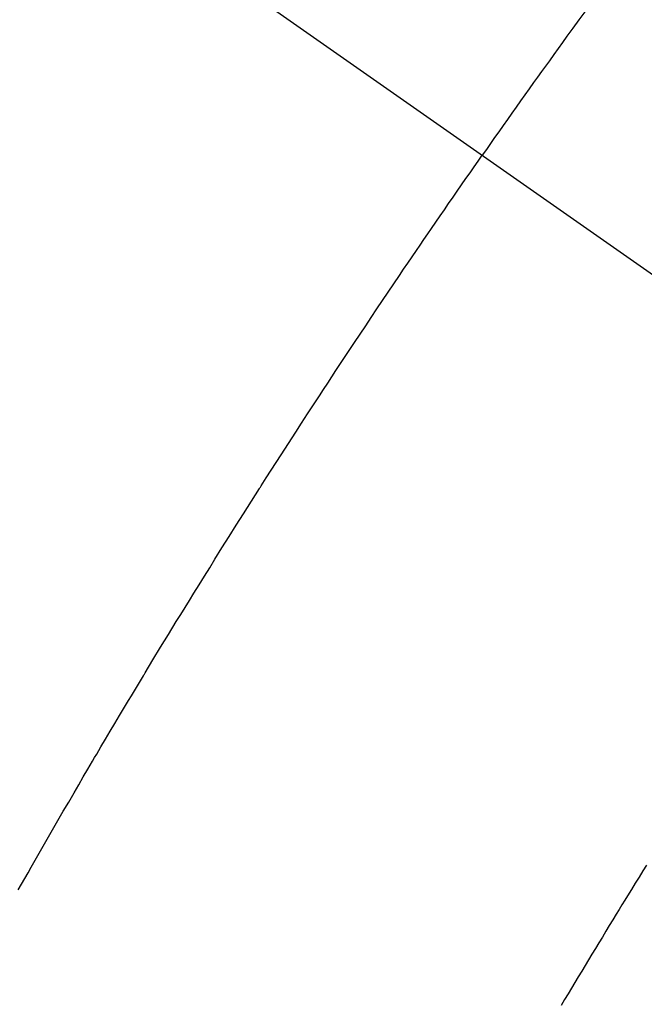
# Model space of a CAD drawing. Extents: x 27948 to 54421, y -11033 to -2163.
# Drawn here: x 45757 to 45765, y -4239 to -4227 of the extents above; entities that cross this region are included whole.
import ezdxf

# ---------------------------------------------------------------- set-up
doc = ezdxf.new("R2010")
doc.units = 0
doc.header["$LTSCALE"] = 50
doc.header["$MEASUREMENT"] = 0
doc.linetypes.add('CENTER2', pattern=[1.125, 0.75, -0.125, 0.125, -0.125])
doc.linetypes.add('HIDDEN', pattern=[0.375, 0.25, -0.125])
doc.layers.get('0').update_dxf_attribs({"linetype": 'CONTINUOUS'})
doc.layers.add('150-機器', color=8, linetype='CONTINUOUS')
doc.layers.add('160-文字', color=254, linetype='CONTINUOUS')
doc.styles.add('KH001', font='txt')
doc.dimstyles.new('KH1xx030', dxfattribs={"dimscale": 30, "dimtxt": 2, "dimasz": 0.6, "dimexe": 0.3, "dimexo": 1.2, "dimgap": 0.5, "dimtad": 3, "dimdec": 1, "dimdsep": 46, "dimlunit": 6, "dimtxsty": 'KH001', "dimblk": 'DOT', "dimcen": 1, "dimdle": 1, "dimclrd": 256, "dimclre": 256, "dimclrt": 256, "dimadec": 0, "dimazin": 0, "dimtfac": 1, "dimtdec": 1, "dimtix": 1, "dimtmove": 2, "dimatfit": 3, "dimldrblk": 'CLOSEDBLANK', "dimfxl": 1, "dimtolj": 1, "dimtzin": 0, "dimlwd": -1, "dimlwe": -1, "dimarcsym": 0})

# ---------------------------------------------------------------- blocks, each defined once
blk = doc.blocks.new('F402_H')
at = {"layer": '150-機器', "color": 13, "linetype": 'CENTER2'}
blk.add_line((0, 0), (244.018, -170.863), dxfattribs=at)
at = {"layer": '150-機器', "color": 13, "linetype": 'HIDDEN'}
for points in [[(213.897, -147.1), (213.823, -147.201), (213.749, -147.302), (213.676, -147.404), (213.621, -147.48), (213.566, -147.556), (213.511, -147.632), (213.457, -147.708), (213.408, -147.776), (213.359, -147.843), (213.311, -147.911), (213.262, -147.978), (213.208, -148.055), (213.153, -148.132), (213.099, -148.208), (213.044, -148.285), (212.99, -148.361), (212.936, -148.438), (212.882, -148.514), (212.828, -148.591), (212.777, -148.663), (212.726, -148.736), (212.675, -148.809), (212.624, -148.881)], [(206.863, -158.002), (206.904, -157.931), (206.944, -157.86), (206.985, -157.788), (207.025, -157.717), (207.091, -157.602), (207.157, -157.487), (207.223, -157.371), (207.29, -157.256), (207.356, -157.14), (207.423, -157.025), (207.49, -156.91), (207.557, -156.794), (207.614, -156.697), (207.671, -156.599), (207.728, -156.501), (207.785, -156.404), (207.812, -156.359), (207.838, -156.315), (207.864, -156.271), (207.89, -156.226), (207.948, -156.129), (208.006, -156.032), (208.064, -155.934), (208.122, -155.837), (208.158, -155.775), (208.195, -155.713), (208.232, -155.651), (208.269, -155.59), (208.306, -155.528), (208.344, -155.466), (208.381, -155.404), (208.418, -155.342), (208.423, -155.333), (208.429, -155.324), (208.434, -155.316), (208.439, -155.307), (208.535, -155.147), (208.631, -154.988), (208.729, -154.829), (208.826, -154.671), (208.88, -154.583), (208.935, -154.495), (208.989, -154.407), (209.043, -154.319), (209.109, -154.213), (209.174, -154.107), (209.24, -154.001), (209.305, -153.896), (209.393, -153.755), (209.481, -153.615), (209.57, -153.474), (209.658, -153.334), (209.708, -153.255), (209.759, -153.176), (209.809, -153.097), (209.859, -153.018), (209.864, -153.01), (209.87, -153.001), (209.875, -152.992), (209.881, -152.984), (209.942, -152.887), (210.004, -152.791), (210.066, -152.695), (210.128, -152.599), (210.173, -152.529), (210.218, -152.459), (210.263, -152.39), (210.308, -152.32), (210.381, -152.206), (210.455, -152.093), (210.529, -151.98), (210.603, -151.867), (210.654, -151.788), (210.706, -151.71), (210.757, -151.631), (210.808, -151.553), (210.866, -151.466), (210.923, -151.379), (210.98, -151.292), (211.038, -151.206), (211.107, -151.102), (211.177, -150.998), (211.246, -150.894), (211.316, -150.79), (211.385, -150.686), (211.455, -150.582), (211.525, -150.478), (211.595, -150.375), (211.648, -150.297), (211.701, -150.22), (211.754, -150.142), (211.806, -150.065), (211.853, -149.996), (211.9, -149.927), (211.947, -149.858), (211.994, -149.79), (212.047, -149.712), (212.101, -149.635), (212.154, -149.557), (212.207, -149.48), (212.261, -149.403), (212.314, -149.326), (212.367, -149.248), (212.421, -149.171), (212.472, -149.099), (212.522, -149.026), (212.573, -148.954), (212.624, -148.881)], [(214.662, -157.695), (214.618, -157.766), (214.571, -157.842), (214.523, -157.919), (214.476, -157.996), (214.429, -158.073), (214.393, -158.13), (214.358, -158.188), (214.322, -158.245), (214.287, -158.303), (214.244, -158.374), (214.2, -158.444), (214.157, -158.515), (214.115, -158.586), (214.072, -158.656), (214.029, -158.727), (213.986, -158.797), (213.944, -158.868), (213.901, -158.938), (213.859, -159.009), (213.816, -159.08), (213.774, -159.15), (213.731, -159.221), (213.689, -159.292), (213.647, -159.363), (213.605, -159.434)]]:
    blk.add_lwpolyline(points, dxfattribs=at)
blk = doc.blocks.new('_ClosedBlank')
at = {"color": 0, "linetype": 'ByBlock', "lineweight": -2}
for p, q in [((-1, 0.16667), (0, 0)), ((-1, 0.16667), (-1, -0.16667)), ((0, 0), (-1, -0.16667))]:
    blk.add_line(p, q, dxfattribs=at)
blk = doc.blocks.new('_Dot')
at = {"color": 0, "linetype": 'ByBlock', "lineweight": -2}
blk.add_line((-0.5, 0), (-1, 0), dxfattribs=at)
at = {"color": 0, "linetype": 'ByBlock', "const_width": 0.5}
blk.add_lwpolyline([(-0.25, 0, 1), (0.25, 0, 1)], format="xyb", close=True, dxfattribs=at)

msp = doc.modelspace()

# ---------------------------------------------------------------- block references
at = {"layer": '150-機器'}
msp.add_blockref('F402_H', (45549.899, -4079.866), dxfattribs=at)

# ---------------------------------------------------------------- leaders
at = {"layer": '160-文字', "annotation_type": 0, "has_hookline": 1, "hookline_direction": 0, "text_width": 1398.579}
msp.add_leader([(45429.906, -4072.677), (46328.67, -5022.245), (46346.67, -5022.245)], dimstyle='KH1xx030', override={"dimgap": 0.5, "dimtad": 1}, dxfattribs=at)
at = {"layer": '160-文字'}
msp.add_leader([(45669.906, -4080.058), (46328.67, -5022.245)], dimstyle='KH1xx030', override={"dimgap": 0.5, "dimtad": 1}, dxfattribs=at)

doc.saveas('drawing.dxf')
